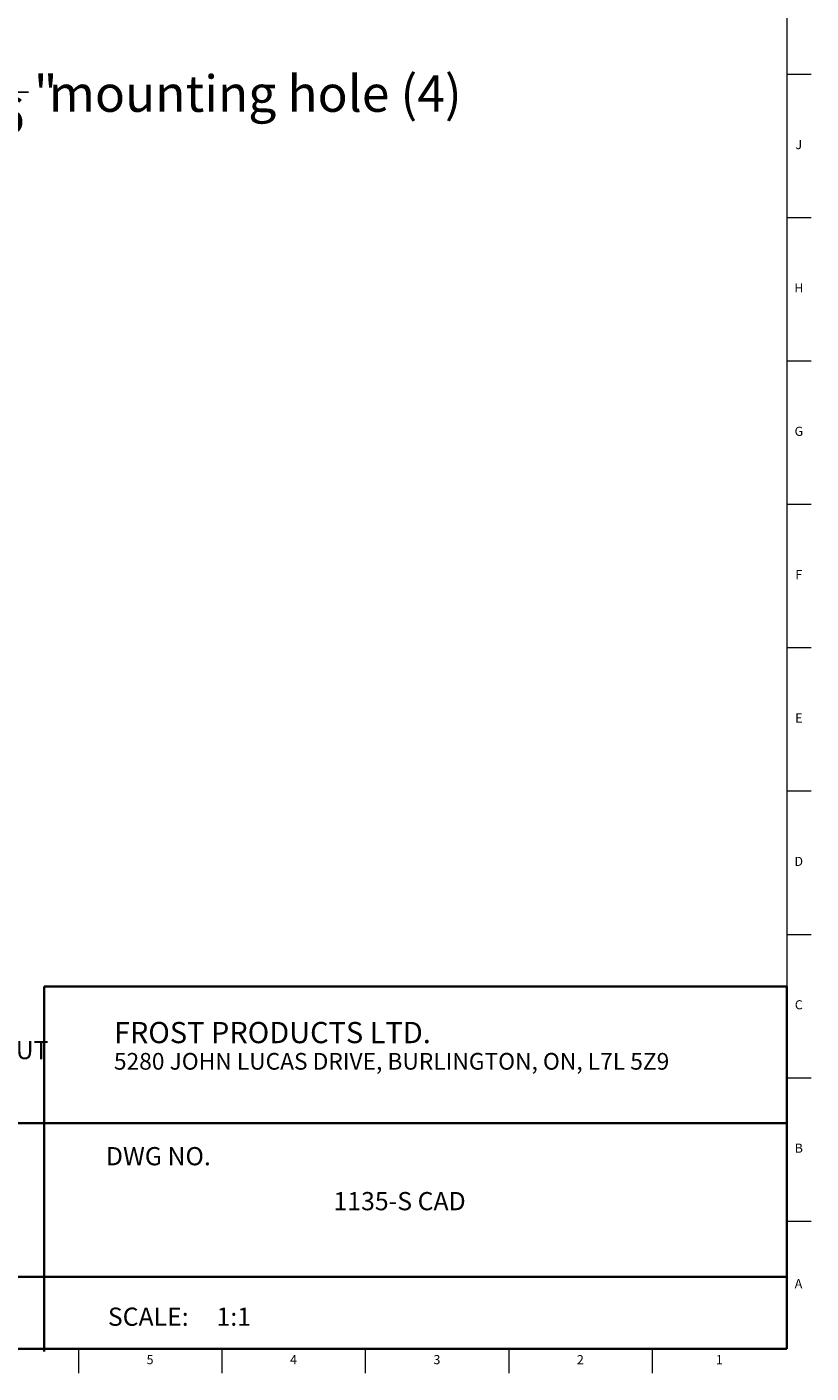
# Model space of a CAD drawing. Units: inches. Extents: x 0.2 to 47.8, y 0.2 to 35.8.
# Drawn here: x 37.1 to 47.8, y 0.2 to 18.6 of the extents above; entities that cross this region are included whole.
import ezdxf

# ---------------------------------------------------------------- set-up
doc = ezdxf.new("R2010")
doc.units = ezdxf.units.IN
doc.header["$MEASUREMENT"] = 0
doc.linetypes.add('SLD-Solid', pattern=[0])
for name, color, linetype in [('DIMS', 5, 'SLD-Solid'), ('NOTES', 1, 'SLD-Solid'), ('TITLE', 8, 'SLD-Solid')]:
    doc.layers.add(name, color=color, linetype=linetype)
doc.styles.add('SLDTEXTSTYLE0', font='ARIAL.TTF', dxfattribs={"width": 0.948})
doc.styles.add('SLDTEXTSTYLE1', font='GOTHIC.TTF', dxfattribs={"width": 0.913})
doc.styles.add('SLDTEXTSTYLE2', font='ARIALNB.TTF', dxfattribs={"width": 0.87})
doc.styles.add('SLDTEXTSTYLE3', font='ARIALN.TTF', dxfattribs={"width": 0.87})
doc.dimstyles.new('SLDDIMSTYLE2', dxfattribs={"dimtxt": 0.5, "dimasz": 0.3, "dimexe": 0, "dimexo": 0.0625, "dimgap": 0.125, "dimtad": 0, "dimtih": 1, "dimtoh": 1, "dimrnd": 1e-09, "dimzin": 12, "dimdsep": 46, "dimlunit": 5, "dimtxsty": 'SLDTEXTSTYLE1', "dimblk1": 'OPEN90', "dimblk2": 'OPEN90', "dimsah": 1, "dimcen": 0, "dimadec": 0, "dimazin": 3, "dimtfac": 1, "dimtofl": 0, "dimtmove": 0, "dimatfit": 3, "dimldrblk": 'OPEN90', "dimfxl": 1, "dimfrac": 2, "dimtolj": 1, "dimtzin": 12, "dimarcsym": 0})

# ---------------------------------------------------------------- blocks, each defined once
blk = doc.blocks.new('SW_NOTE_0')
at = {"layer": 'NOTES', "color": 0, "attachment_point": 1, "style": 'SLDTEXTSTYLE0'}
for s, insert, char_height in [('FROST PRODUCTS LTD.', (0, 0.376), 0.29167), ('5280 JOHN LUCAS DRIVE, BURLINGTON, ON, L7L 5Z9', (0, -0.05), 0.22917)]:
    blk.add_mtext(s, dxfattribs=dict(at, insert=insert, char_height=char_height))
blk = doc.blocks.new('SW_NOTE_0_1')
at = {"layer": 'NOTES', "color": 0, "attachment_point": 1}
for s, insert, char_height, style in [('PROPRIETARY AND CONFIDENTIAL', (0, 0.238), 0.18473, 'SLDTEXTSTYLE2'), ('THE INFORMATION CONTAINED IN THIS DRAWING IS THE SOLE PROPERTY OF ', (0, -0.05), 0.25, 'SLDTEXTSTYLE3'), ('FROST PRODUCTS LTD.  ANY REPRODUCTION IN PART OR AS A WHOLE WITHOUT ', (0, -0.423), 0.25, 'SLDTEXTSTYLE3'), ('THE WRITTEN PERMISSION OF FROST PRODUCTS LTD. IS PROHIBITED.', (0, -0.796), 0.25, 'SLDTEXTSTYLE3')]:
    blk.add_mtext(s, dxfattribs=dict(at, insert=insert, char_height=char_height, style=style))
blk = doc.blocks.new('_Open90')
at = {"color": 0, "linetype": 'ByBlock', "lineweight": -2}
for p, q in [((0, 0), (-1, 0)), ((-0.5, 0.5), (0, 0)), ((0, 0), (-0.5, -0.5))]:
    blk.add_line(p, q, dxfattribs=at)
blk = doc.blocks.new('_D_3')
at = {"layer": 'DIMS'}
for p, q in [((36.209, 17.754), (37.095, 17.754)), ((33.722, 15.347), (35.082, 17.702)), ((35.082, 17.702), (35.382, 17.702))]:
    blk.add_line(p, q, dxfattribs=at)
at = {"layer": 'DIMS', "xscale": 0.3, "yscale": 0.3, "rotation": 240}
blk.add_blockref('_Open90', (33.722, 15.347, 0.966), dxfattribs=at)
at = {"layer": 'DIMS', "char_height": 0.5, "attachment_point": 1, "style": 'SLDTEXTSTYLE1'}
for s, insert in [('3', (36.467, 18.348)), ('%%c', (35.382, 17.976)), ('"', (37.168, 17.983)), ('mounting hole (4)', (37.374, 17.983)), ('16', (36.283, 17.687))]:
    blk.add_mtext(s, dxfattribs=dict(at, insert=insert))

msp = doc.modelspace()

# ---------------------------------------------------------------- linework, layer by layer
at = {"layer": 'TITLE', "linetype": 'SLD-Solid', "lineweight": 18}
for p, q in [((47.5, 35.5), (47.5, 0.5)), ((47.5000394, 18), (47.4999606, 18)), ((47.5, 18), (47.8346457, 18)), ((47.5, 16.0314961), (47.8346457, 16.0314961)), ((47.5, 14.0629921), (47.8346457, 14.0629921)), ((47.5, 12.0944882), (47.8346457, 12.0944882)), ((47.5, 10.1259843), (47.8346457, 10.1259843)), ((47.5, 8.1574803), (47.8346457, 8.1574803)), ((47.5, 6.1889764), (47.8346457, 6.1889764)), ((47.5, 4.2204724), (47.8346457, 4.2204724)), ((47.5, 2.2519685), (47.8346457, 2.2519685)), ((47.5, 0.5), (0.5, 0.5)), ((37.7795276, 0.5), (37.7795276, 0.1653543)), ((39.7480315, 0.5), (39.7480315, 0.1653543)), ((41.7165354, 0.5), (41.7165354, 0.1653543)), ((43.6850394, 0.5), (43.6850394, 0.1653543)), ((45.6535433, 0.5), (45.6535433, 0.1653543))]:
    msp.add_line(p, q, dxfattribs=at)
at = {"layer": 'TITLE', "lineweight": 35}
for p, q in [((47.4999317, 5.4753604), (37.3105351, 5.4753604)), ((37.3105351, 5.4753604), (37.3105351, 0.4636772)), ((47.4999317, 5.4753604), (47.5, 0.5)), ((30.518223, 3.5979637), (47.4997616, 3.5979648)), ((30.518223, 1.4876118), (47.4999865, 1.4876118)), ((23.5059791, 0.5), (47.5, 0.5))]:
    msp.add_line(p, q, dxfattribs=at)

# ---------------------------------------------------------------- block references
at = {"layer": 'NOTES'}
for name, p in [('SW_NOTE_0_1', (24.6159726, 5.1481527)), ('SW_NOTE_0', (38.2661316, 4.6105228))]:
    msp.add_blockref(name, p, dxfattribs=at)

# ---------------------------------------------------------------- texts
at = {"layer": 'NOTES', "char_height": 0.25, "style": 'SLDTEXTSTYLE1'}
for s, insert, attachment_point in [('DWG NO.', (38.1561831, 3.2682756), 1), ('1135-S CAD', (42.1870788, 2.6510344), 2), ('SCALE:     1:1', (38.1831753, 1.0645816), 1)]:
    msp.add_mtext(s, dxfattribs=dict(at, insert=insert, attachment_point=attachment_point))
at = {"layer": 'TITLE', "char_height": 0.125, "attachment_point": 2, "style": 'SLDTEXTSTYLE1'}
for s, insert in [('J', (47.6662233, 17.095626)), ('H', (47.667019, 15.127122)), ('G', (47.6669033, 13.1586181)), ('F', (47.6659918, 11.1901142)), ('E', (47.6675688, 9.2216102)), ('D', (47.6658327, 7.2531063)), ('C', (47.6660208, 5.2846024)), ('B', (47.6663969, 3.3160984)), ('A', (47.6622736, 1.4558622)), ('5', (38.7625208, 0.4125551)), ('4', (40.7310248, 0.4125551)), ('3', (42.6995287, 0.4125551)), ('2', (44.6680327, 0.4125551)), ('1', (46.575513, 0.4125551))]:
    msp.add_mtext(s, dxfattribs=dict(at, insert=insert))

# ---------------------------------------------------------------- dimensions: what is measured, and where the dimension line sits
at = {"layer": 'DIMS'}
dim = msp.add_diameter_dim_2p(p1=(33.6201725, 15.1704003), p2=(33.7221725, 15.3470695), text='<>mounting hole (4)', dimstyle='SLDDIMSTYLE2', dxfattribs=at)
dim.commit()
dim.dimension.update_dxf_attribs({"geometry": '_D_3', "text_midpoint": (39.2420967, 17.7024967), "dimtype": 163})

doc.saveas('drawing.dxf')
